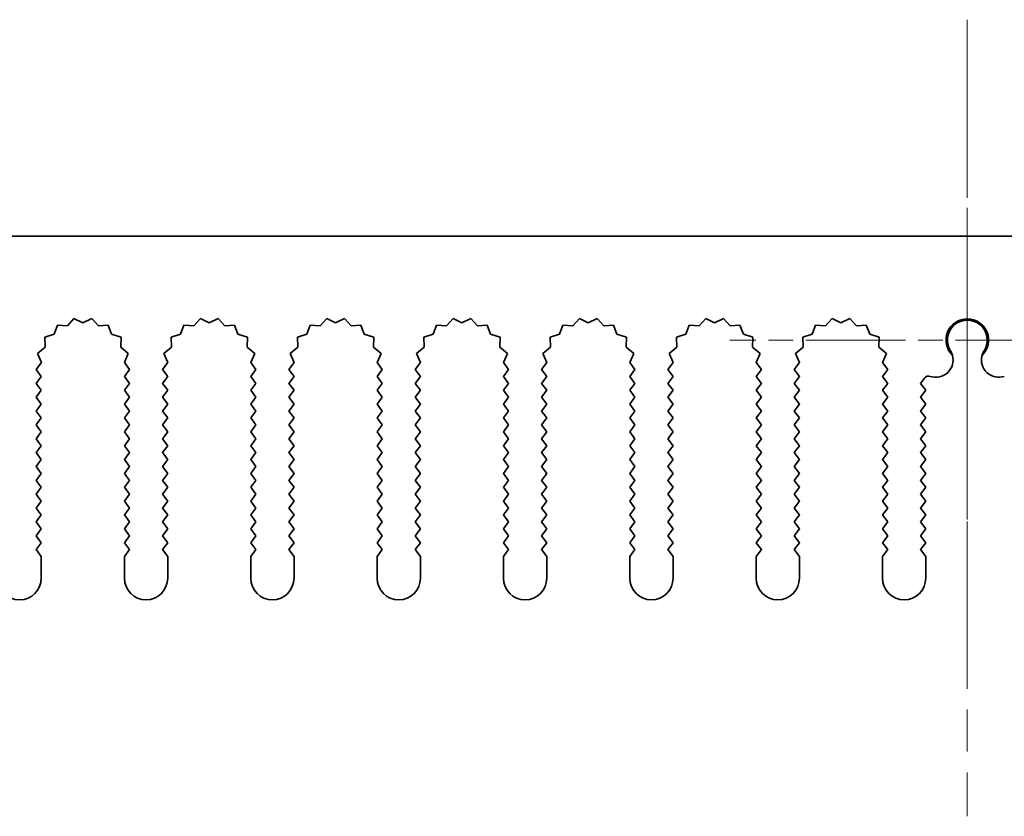
# Model space of a CAD drawing. Units: millimetres. Extents: x 0 to 9033, y 0 to 1405.
# Drawn here: x 4177 to 4234, y 589 to 635 of the extents above; entities that cross this region are included whole.
import ezdxf

# ---------------------------------------------------------------- set-up
doc = ezdxf.new("R2010")
doc.units = ezdxf.units.MM
doc.header["$LTSCALE"] = 4
doc.linetypes.add('CHAIN', pattern=[0.3543, 0.2362, -0.0295, 0.0591, -0.0295])
for name, color, linetype, lineweight in [('Center Mark (ISO)', 131, 'Continuous', 18), ('Centerline (ISO)', 131, 'Continuous', 18), ('Visible (ISO)', 7, 'Continuous', 35)]:
    doc.layers.add(name, color=color, linetype=linetype, lineweight=lineweight)

msp = doc.modelspace()

# ---------------------------------------------------------------- linework, layer by layer
at = {"layer": 'Center Mark (ISO)', "linetype": 'CHAIN', "ltscale": 5.829183}
msp.add_line((4231.6017, 629.973), (4231.6017, 603.7435), dxfattribs=at)
at = {"layer": 'Center Mark (ISO)', "linetype": 'CHAIN', "ltscale": 6.102429}
msp.add_line((4245.3312, 616.2435), (4217.8722, 616.2435), dxfattribs=at)
at = {"layer": 'Centerline (ISO)', "linetype": 'CHAIN', "ltscale": 10.223008}
msp.add_line((4231.6017, 634.7435), (4231.6017, 588.7435), dxfattribs=at)
at = {"layer": 'Visible (ISO)'}
for p, q in [((4141.6017, 622.2435), (4321.6017, 622.2435)), ((4179.9892, 617.4944), (4179.6071, 617.0705)), ((4180.5017, 617.2435), (4179.9892, 617.4944)), ((4181.0143, 617.4944), (4180.5017, 617.2435)), ((4181.3963, 617.0705), (4181.0143, 617.4944)), ((4187.2892, 617.4944), (4186.9071, 617.0705)), ((4187.8017, 617.2435), (4187.2892, 617.4944)), ((4188.3143, 617.4944), (4187.8017, 617.2435)), ((4188.6963, 617.0705), (4188.3143, 617.4944)), ((4194.5892, 617.4944), (4194.2071, 617.0705)), ((4195.1017, 617.2435), (4194.5892, 617.4944)), ((4195.6143, 617.4944), (4195.1017, 617.2435)), ((4195.9963, 617.0705), (4195.6143, 617.4944)), ((4201.8892, 617.4944), (4201.5071, 617.0705)), ((4202.4017, 617.2435), (4201.8892, 617.4944)), ((4202.9143, 617.4944), (4202.4017, 617.2435)), ((4203.2963, 617.0705), (4202.9143, 617.4944)), ((4209.1892, 617.4944), (4208.8071, 617.0705)), ((4209.7017, 617.2435), (4209.1892, 617.4944)), ((4210.2143, 617.4944), (4209.7017, 617.2435)), ((4210.5963, 617.0705), (4210.2143, 617.4944)), ((4216.4892, 617.4944), (4216.1071, 617.0705)), ((4217.0017, 617.2435), (4216.4892, 617.4944)), ((4217.5143, 617.4944), (4217.0017, 617.2435)), ((4217.8963, 617.0705), (4217.5143, 617.4944)), ((4223.7892, 617.4944), (4223.4071, 617.0705)), ((4224.3017, 617.2435), (4223.7892, 617.4944)), ((4224.8143, 617.4944), (4224.3017, 617.2435)), ((4225.1963, 617.0705), (4224.8143, 617.4944)), ((4179.038, 617.1123), (4178.8415, 616.5766)), ((4179.6071, 617.0705), (4179.038, 617.1123)), ((4181.9655, 617.1123), (4181.3963, 617.0705)), ((4182.162, 616.5766), (4181.9655, 617.1123)), ((4186.338, 617.1123), (4186.1415, 616.5766)), ((4186.9071, 617.0705), (4186.338, 617.1123)), ((4189.2655, 617.1123), (4188.6963, 617.0705)), ((4189.462, 616.5766), (4189.2655, 617.1123)), ((4193.638, 617.1123), (4193.4415, 616.5766)), ((4194.2071, 617.0705), (4193.638, 617.1123)), ((4196.5655, 617.1123), (4195.9963, 617.0705)), ((4196.762, 616.5766), (4196.5655, 617.1123)), ((4200.938, 617.1123), (4200.7415, 616.5766)), ((4201.5071, 617.0705), (4200.938, 617.1123)), ((4203.8655, 617.1123), (4203.2963, 617.0705)), ((4204.062, 616.5766), (4203.8655, 617.1123)), ((4208.238, 617.1123), (4208.0415, 616.5766)), ((4208.8071, 617.0705), (4208.238, 617.1123)), ((4211.1655, 617.1123), (4210.5963, 617.0705)), ((4211.362, 616.5766), (4211.1655, 617.1123)), ((4215.538, 617.1123), (4215.3415, 616.5766)), ((4216.1071, 617.0705), (4215.538, 617.1123)), ((4218.4655, 617.1123), (4217.8963, 617.0705)), ((4218.662, 616.5766), (4218.4655, 617.1123)), ((4222.838, 617.1123), (4222.6415, 616.5766)), ((4223.4071, 617.0705), (4222.838, 617.1123)), ((4225.7655, 617.1123), (4225.1963, 617.0705)), ((4225.962, 616.5766), (4225.7655, 617.1123)), ((4178.8415, 616.5766), (4178.2978, 616.4032)), ((4178.2978, 616.4032), (4178.3151, 615.8328)), ((4182.7057, 616.4032), (4182.162, 616.5766)), ((4182.6883, 615.8328), (4182.7057, 616.4032)), ((4186.1415, 616.5766), (4185.5978, 616.4032)), ((4185.5978, 616.4032), (4185.6151, 615.8328)), ((4190.0057, 616.4032), (4189.462, 616.5766)), ((4189.9883, 615.8328), (4190.0057, 616.4032)), ((4193.4415, 616.5766), (4192.8978, 616.4032)), ((4192.8978, 616.4032), (4192.9151, 615.8328)), ((4197.3057, 616.4032), (4196.762, 616.5766)), ((4197.2883, 615.8328), (4197.3057, 616.4032)), ((4200.7415, 616.5766), (4200.1978, 616.4032)), ((4200.1978, 616.4032), (4200.2151, 615.8328)), ((4204.6057, 616.4032), (4204.062, 616.5766)), ((4204.5883, 615.8328), (4204.6057, 616.4032)), ((4208.0415, 616.5766), (4207.4978, 616.4032)), ((4207.4978, 616.4032), (4207.5151, 615.8328)), ((4211.9057, 616.4032), (4211.362, 616.5766)), ((4211.8883, 615.8328), (4211.9057, 616.4032)), ((4215.3415, 616.5766), (4214.7978, 616.4032)), ((4214.7978, 616.4032), (4214.8151, 615.8328)), ((4219.2057, 616.4032), (4218.662, 616.5766)), ((4219.1883, 615.8328), (4219.2057, 616.4032)), ((4222.6415, 616.5766), (4222.0978, 616.4032)), ((4222.0978, 616.4032), (4222.1151, 615.8328)), ((4226.5057, 616.4032), (4225.962, 616.5766)), ((4226.4883, 615.8328), (4226.5057, 616.4032)), ((4178.3151, 615.8328), (4177.8752, 615.4693)), ((4183.1282, 615.4693), (4182.6883, 615.8328)), ((4185.6151, 615.8328), (4185.1752, 615.4693)), ((4190.4282, 615.4693), (4189.9883, 615.8328)), ((4192.9151, 615.8328), (4192.4752, 615.4693)), ((4197.7282, 615.4693), (4197.2883, 615.8328)), ((4200.2151, 615.8328), (4199.7752, 615.4693)), ((4205.0282, 615.4693), (4204.5883, 615.8328)), ((4207.5151, 615.8328), (4207.0752, 615.4693)), ((4212.3282, 615.4693), (4211.8883, 615.8328)), ((4214.8151, 615.8328), (4214.3752, 615.4693)), ((4219.6282, 615.4693), (4219.1883, 615.8328)), ((4222.1151, 615.8328), (4221.6752, 615.4693)), ((4226.9282, 615.4693), (4226.4883, 615.8328)), ((4177.8752, 615.4693), (4178.1039, 614.9464)), ((4182.8995, 614.9464), (4183.1282, 615.4693)), ((4185.1752, 615.4693), (4185.4039, 614.9464)), ((4190.1995, 614.9464), (4190.4282, 615.4693)), ((4192.4752, 615.4693), (4192.7039, 614.9464)), ((4197.4995, 614.9464), (4197.7282, 615.4693)), ((4199.7752, 615.4693), (4200.0039, 614.9464)), ((4204.7995, 614.9464), (4205.0282, 615.4693)), ((4207.0752, 615.4693), (4207.3039, 614.9464)), ((4212.0995, 614.9464), (4212.3282, 615.4693)), ((4214.3752, 615.4693), (4214.6039, 614.9464)), ((4219.3995, 614.9464), (4219.6282, 615.4693)), ((4221.6752, 615.4693), (4221.9039, 614.9464)), ((4226.6995, 614.9464), (4226.9282, 615.4693)), ((4178.1039, 614.9464), (4177.8017, 614.5435)), ((4177.8017, 614.5435), (4178.1017, 614.1435)), ((4183.2017, 614.5435), (4182.8995, 614.9464)), ((4182.9017, 614.1435), (4183.2017, 614.5435)), ((4185.4039, 614.9464), (4185.1017, 614.5435)), ((4185.1017, 614.5435), (4185.4017, 614.1435)), ((4190.5017, 614.5435), (4190.1995, 614.9464)), ((4190.2017, 614.1435), (4190.5017, 614.5435)), ((4192.7039, 614.9464), (4192.4017, 614.5435)), ((4192.4017, 614.5435), (4192.7017, 614.1435)), ((4197.8017, 614.5435), (4197.4995, 614.9464)), ((4197.5017, 614.1435), (4197.8017, 614.5435)), ((4200.0039, 614.9464), (4199.7017, 614.5435)), ((4199.7017, 614.5435), (4200.0017, 614.1435)), ((4205.1017, 614.5435), (4204.7995, 614.9464)), ((4204.8017, 614.1435), (4205.1017, 614.5435)), ((4207.3039, 614.9464), (4207.0017, 614.5435)), ((4207.0017, 614.5435), (4207.3017, 614.1435)), ((4212.4017, 614.5435), (4212.0995, 614.9464)), ((4212.1017, 614.1435), (4212.4017, 614.5435)), ((4214.6039, 614.9464), (4214.3017, 614.5435)), ((4214.3017, 614.5435), (4214.6017, 614.1435)), ((4219.7017, 614.5435), (4219.3995, 614.9464)), ((4219.4017, 614.1435), (4219.7017, 614.5435)), ((4221.9039, 614.9464), (4221.6017, 614.5435)), ((4221.6017, 614.5435), (4221.9017, 614.1435)), ((4227.0017, 614.5435), (4226.6995, 614.9464)), ((4226.7017, 614.1435), (4227.0017, 614.5435)), ((4178.1017, 614.1435), (4177.8017, 613.7435)), ((4183.2017, 613.7435), (4182.9017, 614.1435)), ((4185.4017, 614.1435), (4185.1017, 613.7435)), ((4190.5017, 613.7435), (4190.2017, 614.1435)), ((4192.7017, 614.1435), (4192.4017, 613.7435)), ((4197.8017, 613.7435), (4197.5017, 614.1435)), ((4200.0017, 614.1435), (4199.7017, 613.7435)), ((4205.1017, 613.7435), (4204.8017, 614.1435)), ((4207.3017, 614.1435), (4207.0017, 613.7435)), ((4212.4017, 613.7435), (4212.1017, 614.1435)), ((4214.6017, 614.1435), (4214.3017, 613.7435)), ((4219.7017, 613.7435), (4219.4017, 614.1435)), ((4221.9017, 614.1435), (4221.6017, 613.7435)), ((4227.0017, 613.7435), (4226.7017, 614.1435)), ((4229.128, 614.0452), (4228.9017, 613.7435)), ((4177.8017, 613.7435), (4178.1017, 613.3435)), ((4178.1017, 613.3435), (4177.8017, 612.9435)), ((4182.9017, 613.3435), (4183.2017, 613.7435)), ((4183.2017, 612.9435), (4182.9017, 613.3435)), ((4185.1017, 613.7435), (4185.4017, 613.3435)), ((4185.4017, 613.3435), (4185.1017, 612.9435)), ((4190.2017, 613.3435), (4190.5017, 613.7435)), ((4190.5017, 612.9435), (4190.2017, 613.3435)), ((4192.4017, 613.7435), (4192.7017, 613.3435)), ((4192.7017, 613.3435), (4192.4017, 612.9435)), ((4197.5017, 613.3435), (4197.8017, 613.7435)), ((4197.8017, 612.9435), (4197.5017, 613.3435)), ((4199.7017, 613.7435), (4200.0017, 613.3435)), ((4200.0017, 613.3435), (4199.7017, 612.9435)), ((4204.8017, 613.3435), (4205.1017, 613.7435)), ((4205.1017, 612.9435), (4204.8017, 613.3435)), ((4207.0017, 613.7435), (4207.3017, 613.3435)), ((4207.3017, 613.3435), (4207.0017, 612.9435)), ((4212.1017, 613.3435), (4212.4017, 613.7435)), ((4212.4017, 612.9435), (4212.1017, 613.3435)), ((4214.3017, 613.7435), (4214.6017, 613.3435)), ((4214.6017, 613.3435), (4214.3017, 612.9435)), ((4219.4017, 613.3435), (4219.7017, 613.7435)), ((4219.7017, 612.9435), (4219.4017, 613.3435)), ((4221.6017, 613.7435), (4221.9017, 613.3435)), ((4221.9017, 613.3435), (4221.6017, 612.9435)), ((4226.7017, 613.3435), (4227.0017, 613.7435)), ((4227.0017, 612.9435), (4226.7017, 613.3435)), ((4228.9017, 613.7435), (4229.2017, 613.3435)), ((4229.2017, 613.3435), (4228.9017, 612.9435)), ((4177.8017, 612.9435), (4178.1017, 612.5435)), ((4182.9017, 612.5435), (4183.2017, 612.9435)), ((4185.1017, 612.9435), (4185.4017, 612.5435)), ((4190.2017, 612.5435), (4190.5017, 612.9435)), ((4192.4017, 612.9435), (4192.7017, 612.5435)), ((4197.5017, 612.5435), (4197.8017, 612.9435)), ((4199.7017, 612.9435), (4200.0017, 612.5435)), ((4204.8017, 612.5435), (4205.1017, 612.9435)), ((4207.0017, 612.9435), (4207.3017, 612.5435)), ((4212.1017, 612.5435), (4212.4017, 612.9435)), ((4214.3017, 612.9435), (4214.6017, 612.5435)), ((4219.4017, 612.5435), (4219.7017, 612.9435)), ((4221.6017, 612.9435), (4221.9017, 612.5435)), ((4226.7017, 612.5435), (4227.0017, 612.9435)), ((4228.9017, 612.9435), (4229.2017, 612.5435)), ((4178.1017, 612.5435), (4177.8017, 612.1435)), ((4177.8017, 612.1435), (4178.1017, 611.7435)), ((4183.2017, 612.1435), (4182.9017, 612.5435)), ((4182.9017, 611.7435), (4183.2017, 612.1435)), ((4185.4017, 612.5435), (4185.1017, 612.1435)), ((4185.1017, 612.1435), (4185.4017, 611.7435)), ((4190.5017, 612.1435), (4190.2017, 612.5435)), ((4190.2017, 611.7435), (4190.5017, 612.1435)), ((4192.7017, 612.5435), (4192.4017, 612.1435)), ((4192.4017, 612.1435), (4192.7017, 611.7435)), ((4197.8017, 612.1435), (4197.5017, 612.5435)), ((4197.5017, 611.7435), (4197.8017, 612.1435)), ((4200.0017, 612.5435), (4199.7017, 612.1435)), ((4199.7017, 612.1435), (4200.0017, 611.7435)), ((4205.1017, 612.1435), (4204.8017, 612.5435)), ((4204.8017, 611.7435), (4205.1017, 612.1435)), ((4207.3017, 612.5435), (4207.0017, 612.1435)), ((4207.0017, 612.1435), (4207.3017, 611.7435)), ((4212.4017, 612.1435), (4212.1017, 612.5435)), ((4212.1017, 611.7435), (4212.4017, 612.1435)), ((4214.6017, 612.5435), (4214.3017, 612.1435)), ((4214.3017, 612.1435), (4214.6017, 611.7435)), ((4219.7017, 612.1435), (4219.4017, 612.5435)), ((4219.4017, 611.7435), (4219.7017, 612.1435)), ((4221.9017, 612.5435), (4221.6017, 612.1435)), ((4221.6017, 612.1435), (4221.9017, 611.7435)), ((4227.0017, 612.1435), (4226.7017, 612.5435)), ((4226.7017, 611.7435), (4227.0017, 612.1435)), ((4229.2017, 612.5435), (4228.9017, 612.1435)), ((4228.9017, 612.1435), (4229.2017, 611.7435)), ((4178.1017, 611.7435), (4177.8017, 611.3435)), ((4183.2017, 611.3435), (4182.9017, 611.7435)), ((4185.4017, 611.7435), (4185.1017, 611.3435)), ((4190.5017, 611.3435), (4190.2017, 611.7435)), ((4192.7017, 611.7435), (4192.4017, 611.3435)), ((4197.8017, 611.3435), (4197.5017, 611.7435)), ((4200.0017, 611.7435), (4199.7017, 611.3435)), ((4205.1017, 611.3435), (4204.8017, 611.7435)), ((4207.3017, 611.7435), (4207.0017, 611.3435)), ((4212.4017, 611.3435), (4212.1017, 611.7435)), ((4214.6017, 611.7435), (4214.3017, 611.3435)), ((4219.7017, 611.3435), (4219.4017, 611.7435)), ((4221.9017, 611.7435), (4221.6017, 611.3435)), ((4227.0017, 611.3435), (4226.7017, 611.7435)), ((4229.2017, 611.7435), (4228.9017, 611.3435)), ((4177.8017, 611.3435), (4178.1017, 610.9435)), ((4182.9017, 610.9435), (4183.2017, 611.3435)), ((4185.1017, 611.3435), (4185.4017, 610.9435)), ((4190.2017, 610.9435), (4190.5017, 611.3435)), ((4192.4017, 611.3435), (4192.7017, 610.9435)), ((4197.5017, 610.9435), (4197.8017, 611.3435)), ((4199.7017, 611.3435), (4200.0017, 610.9435)), ((4204.8017, 610.9435), (4205.1017, 611.3435)), ((4207.0017, 611.3435), (4207.3017, 610.9435)), ((4212.1017, 610.9435), (4212.4017, 611.3435)), ((4214.3017, 611.3435), (4214.6017, 610.9435)), ((4219.4017, 610.9435), (4219.7017, 611.3435)), ((4221.6017, 611.3435), (4221.9017, 610.9435)), ((4226.7017, 610.9435), (4227.0017, 611.3435)), ((4228.9017, 611.3435), (4229.2017, 610.9435)), ((4178.1017, 610.9435), (4177.8017, 610.5435)), ((4177.8017, 610.5435), (4178.1017, 610.1435)), ((4183.2017, 610.5435), (4182.9017, 610.9435)), ((4182.9017, 610.1435), (4183.2017, 610.5435)), ((4185.4017, 610.9435), (4185.1017, 610.5435)), ((4185.1017, 610.5435), (4185.4017, 610.1435)), ((4190.5017, 610.5435), (4190.2017, 610.9435)), ((4190.2017, 610.1435), (4190.5017, 610.5435)), ((4192.7017, 610.9435), (4192.4017, 610.5435)), ((4192.4017, 610.5435), (4192.7017, 610.1435)), ((4197.8017, 610.5435), (4197.5017, 610.9435)), ((4197.5017, 610.1435), (4197.8017, 610.5435)), ((4200.0017, 610.9435), (4199.7017, 610.5435)), ((4199.7017, 610.5435), (4200.0017, 610.1435)), ((4205.1017, 610.5435), (4204.8017, 610.9435)), ((4204.8017, 610.1435), (4205.1017, 610.5435)), ((4207.3017, 610.9435), (4207.0017, 610.5435)), ((4207.0017, 610.5435), (4207.3017, 610.1435)), ((4212.4017, 610.5435), (4212.1017, 610.9435)), ((4212.1017, 610.1435), (4212.4017, 610.5435)), ((4214.6017, 610.9435), (4214.3017, 610.5435)), ((4214.3017, 610.5435), (4214.6017, 610.1435)), ((4219.7017, 610.5435), (4219.4017, 610.9435)), ((4219.4017, 610.1435), (4219.7017, 610.5435)), ((4221.9017, 610.9435), (4221.6017, 610.5435)), ((4221.6017, 610.5435), (4221.9017, 610.1435)), ((4227.0017, 610.5435), (4226.7017, 610.9435)), ((4226.7017, 610.1435), (4227.0017, 610.5435)), ((4229.2017, 610.9435), (4228.9017, 610.5435)), ((4228.9017, 610.5435), (4229.2017, 610.1435)), ((4178.1017, 610.1435), (4177.8017, 609.7435)), ((4183.2017, 609.7435), (4182.9017, 610.1435)), ((4185.4017, 610.1435), (4185.1017, 609.7435)), ((4190.5017, 609.7435), (4190.2017, 610.1435)), ((4192.7017, 610.1435), (4192.4017, 609.7435)), ((4197.8017, 609.7435), (4197.5017, 610.1435)), ((4200.0017, 610.1435), (4199.7017, 609.7435)), ((4205.1017, 609.7435), (4204.8017, 610.1435)), ((4207.3017, 610.1435), (4207.0017, 609.7435)), ((4212.4017, 609.7435), (4212.1017, 610.1435)), ((4214.6017, 610.1435), (4214.3017, 609.7435)), ((4219.7017, 609.7435), (4219.4017, 610.1435)), ((4221.9017, 610.1435), (4221.6017, 609.7435)), ((4227.0017, 609.7435), (4226.7017, 610.1435)), ((4229.2017, 610.1435), (4228.9017, 609.7435)), ((4177.8017, 609.7435), (4178.1017, 609.3435)), ((4178.1017, 609.3435), (4177.8017, 608.9435)), ((4182.9017, 609.3435), (4183.2017, 609.7435)), ((4183.2017, 608.9435), (4182.9017, 609.3435)), ((4185.1017, 609.7435), (4185.4017, 609.3435)), ((4185.4017, 609.3435), (4185.1017, 608.9435)), ((4190.2017, 609.3435), (4190.5017, 609.7435)), ((4190.5017, 608.9435), (4190.2017, 609.3435)), ((4192.4017, 609.7435), (4192.7017, 609.3435)), ((4192.7017, 609.3435), (4192.4017, 608.9435)), ((4197.5017, 609.3435), (4197.8017, 609.7435)), ((4197.8017, 608.9435), (4197.5017, 609.3435)), ((4199.7017, 609.7435), (4200.0017, 609.3435)), ((4200.0017, 609.3435), (4199.7017, 608.9435)), ((4204.8017, 609.3435), (4205.1017, 609.7435)), ((4205.1017, 608.9435), (4204.8017, 609.3435)), ((4207.0017, 609.7435), (4207.3017, 609.3435)), ((4207.3017, 609.3435), (4207.0017, 608.9435)), ((4212.1017, 609.3435), (4212.4017, 609.7435)), ((4212.4017, 608.9435), (4212.1017, 609.3435)), ((4214.3017, 609.7435), (4214.6017, 609.3435)), ((4214.6017, 609.3435), (4214.3017, 608.9435)), ((4219.4017, 609.3435), (4219.7017, 609.7435)), ((4219.7017, 608.9435), (4219.4017, 609.3435)), ((4221.6017, 609.7435), (4221.9017, 609.3435)), ((4221.9017, 609.3435), (4221.6017, 608.9435)), ((4226.7017, 609.3435), (4227.0017, 609.7435)), ((4227.0017, 608.9435), (4226.7017, 609.3435)), ((4228.9017, 609.7435), (4229.2017, 609.3435)), ((4229.2017, 609.3435), (4228.9017, 608.9435)), ((4177.8017, 608.9435), (4178.1017, 608.5435)), ((4182.9017, 608.5435), (4183.2017, 608.9435)), ((4185.1017, 608.9435), (4185.4017, 608.5435)), ((4190.2017, 608.5435), (4190.5017, 608.9435)), ((4192.4017, 608.9435), (4192.7017, 608.5435)), ((4197.5017, 608.5435), (4197.8017, 608.9435)), ((4199.7017, 608.9435), (4200.0017, 608.5435)), ((4204.8017, 608.5435), (4205.1017, 608.9435)), ((4207.0017, 608.9435), (4207.3017, 608.5435)), ((4212.1017, 608.5435), (4212.4017, 608.9435)), ((4214.3017, 608.9435), (4214.6017, 608.5435)), ((4219.4017, 608.5435), (4219.7017, 608.9435)), ((4221.6017, 608.9435), (4221.9017, 608.5435)), ((4226.7017, 608.5435), (4227.0017, 608.9435)), ((4228.9017, 608.9435), (4229.2017, 608.5435)), ((4178.1017, 608.5435), (4177.8017, 608.1435)), ((4177.8017, 608.1435), (4178.1017, 607.7435)), ((4183.2017, 608.1435), (4182.9017, 608.5435)), ((4182.9017, 607.7435), (4183.2017, 608.1435)), ((4185.4017, 608.5435), (4185.1017, 608.1435)), ((4185.1017, 608.1435), (4185.4017, 607.7435)), ((4190.5017, 608.1435), (4190.2017, 608.5435)), ((4190.2017, 607.7435), (4190.5017, 608.1435)), ((4192.7017, 608.5435), (4192.4017, 608.1435)), ((4192.4017, 608.1435), (4192.7017, 607.7435)), ((4197.8017, 608.1435), (4197.5017, 608.5435)), ((4197.5017, 607.7435), (4197.8017, 608.1435)), ((4200.0017, 608.5435), (4199.7017, 608.1435)), ((4199.7017, 608.1435), (4200.0017, 607.7435)), ((4205.1017, 608.1435), (4204.8017, 608.5435)), ((4204.8017, 607.7435), (4205.1017, 608.1435)), ((4207.3017, 608.5435), (4207.0017, 608.1435)), ((4207.0017, 608.1435), (4207.3017, 607.7435)), ((4212.4017, 608.1435), (4212.1017, 608.5435)), ((4212.1017, 607.7435), (4212.4017, 608.1435)), ((4214.6017, 608.5435), (4214.3017, 608.1435)), ((4214.3017, 608.1435), (4214.6017, 607.7435)), ((4219.7017, 608.1435), (4219.4017, 608.5435)), ((4219.4017, 607.7435), (4219.7017, 608.1435)), ((4221.9017, 608.5435), (4221.6017, 608.1435)), ((4221.6017, 608.1435), (4221.9017, 607.7435)), ((4227.0017, 608.1435), (4226.7017, 608.5435)), ((4226.7017, 607.7435), (4227.0017, 608.1435)), ((4229.2017, 608.5435), (4228.9017, 608.1435)), ((4228.9017, 608.1435), (4229.2017, 607.7435)), ((4178.1017, 607.7435), (4177.8017, 607.3435)), ((4183.2017, 607.3435), (4182.9017, 607.7435)), ((4185.4017, 607.7435), (4185.1017, 607.3435)), ((4190.5017, 607.3435), (4190.2017, 607.7435)), ((4192.7017, 607.7435), (4192.4017, 607.3435)), ((4197.8017, 607.3435), (4197.5017, 607.7435)), ((4200.0017, 607.7435), (4199.7017, 607.3435)), ((4205.1017, 607.3435), (4204.8017, 607.7435)), ((4207.3017, 607.7435), (4207.0017, 607.3435)), ((4212.4017, 607.3435), (4212.1017, 607.7435)), ((4214.6017, 607.7435), (4214.3017, 607.3435)), ((4219.7017, 607.3435), (4219.4017, 607.7435)), ((4221.9017, 607.7435), (4221.6017, 607.3435)), ((4227.0017, 607.3435), (4226.7017, 607.7435)), ((4229.2017, 607.7435), (4228.9017, 607.3435)), ((4177.8017, 607.3435), (4178.1017, 606.9435)), ((4182.9017, 606.9435), (4183.2017, 607.3435)), ((4185.1017, 607.3435), (4185.4017, 606.9435)), ((4190.2017, 606.9435), (4190.5017, 607.3435)), ((4192.4017, 607.3435), (4192.7017, 606.9435)), ((4197.5017, 606.9435), (4197.8017, 607.3435)), ((4199.7017, 607.3435), (4200.0017, 606.9435)), ((4204.8017, 606.9435), (4205.1017, 607.3435)), ((4207.0017, 607.3435), (4207.3017, 606.9435)), ((4212.1017, 606.9435), (4212.4017, 607.3435)), ((4214.3017, 607.3435), (4214.6017, 606.9435)), ((4219.4017, 606.9435), (4219.7017, 607.3435)), ((4221.6017, 607.3435), (4221.9017, 606.9435)), ((4226.7017, 606.9435), (4227.0017, 607.3435)), ((4228.9017, 607.3435), (4229.2017, 606.9435)), ((4178.1017, 606.9435), (4177.8017, 606.5435)), ((4177.8017, 606.5435), (4178.1017, 606.1435)), ((4183.2017, 606.5435), (4182.9017, 606.9435)), ((4182.9017, 606.1435), (4183.2017, 606.5435)), ((4185.4017, 606.9435), (4185.1017, 606.5435)), ((4185.1017, 606.5435), (4185.4017, 606.1435)), ((4190.5017, 606.5435), (4190.2017, 606.9435)), ((4190.2017, 606.1435), (4190.5017, 606.5435)), ((4192.7017, 606.9435), (4192.4017, 606.5435)), ((4192.4017, 606.5435), (4192.7017, 606.1435)), ((4197.8017, 606.5435), (4197.5017, 606.9435)), ((4197.5017, 606.1435), (4197.8017, 606.5435)), ((4200.0017, 606.9435), (4199.7017, 606.5435)), ((4199.7017, 606.5435), (4200.0017, 606.1435)), ((4205.1017, 606.5435), (4204.8017, 606.9435)), ((4204.8017, 606.1435), (4205.1017, 606.5435)), ((4207.3017, 606.9435), (4207.0017, 606.5435)), ((4207.0017, 606.5435), (4207.3017, 606.1435)), ((4212.4017, 606.5435), (4212.1017, 606.9435)), ((4212.1017, 606.1435), (4212.4017, 606.5435)), ((4214.6017, 606.9435), (4214.3017, 606.5435)), ((4214.3017, 606.5435), (4214.6017, 606.1435)), ((4219.7017, 606.5435), (4219.4017, 606.9435)), ((4219.4017, 606.1435), (4219.7017, 606.5435)), ((4221.9017, 606.9435), (4221.6017, 606.5435)), ((4221.6017, 606.5435), (4221.9017, 606.1435)), ((4227.0017, 606.5435), (4226.7017, 606.9435)), ((4226.7017, 606.1435), (4227.0017, 606.5435)), ((4229.2017, 606.9435), (4228.9017, 606.5435)), ((4228.9017, 606.5435), (4229.2017, 606.1435)), ((4178.1017, 606.1435), (4177.8017, 605.7435)), ((4183.2017, 605.7435), (4182.9017, 606.1435)), ((4185.4017, 606.1435), (4185.1017, 605.7435)), ((4190.5017, 605.7435), (4190.2017, 606.1435)), ((4192.7017, 606.1435), (4192.4017, 605.7435)), ((4197.8017, 605.7435), (4197.5017, 606.1435)), ((4200.0017, 606.1435), (4199.7017, 605.7435)), ((4205.1017, 605.7435), (4204.8017, 606.1435)), ((4207.3017, 606.1435), (4207.0017, 605.7435)), ((4212.4017, 605.7435), (4212.1017, 606.1435)), ((4214.6017, 606.1435), (4214.3017, 605.7435)), ((4219.7017, 605.7435), (4219.4017, 606.1435)), ((4221.9017, 606.1435), (4221.6017, 605.7435)), ((4227.0017, 605.7435), (4226.7017, 606.1435)), ((4229.2017, 606.1435), (4228.9017, 605.7435)), ((4177.8017, 605.7435), (4178.1017, 605.3435)), ((4178.1017, 605.3435), (4177.8017, 604.9435)), ((4182.9017, 605.3435), (4183.2017, 605.7435)), ((4183.2017, 604.9435), (4182.9017, 605.3435)), ((4185.1017, 605.7435), (4185.4017, 605.3435)), ((4185.4017, 605.3435), (4185.1017, 604.9435)), ((4190.2017, 605.3435), (4190.5017, 605.7435)), ((4190.5017, 604.9435), (4190.2017, 605.3435)), ((4192.4017, 605.7435), (4192.7017, 605.3435)), ((4192.7017, 605.3435), (4192.4017, 604.9435)), ((4197.5017, 605.3435), (4197.8017, 605.7435)), ((4197.8017, 604.9435), (4197.5017, 605.3435)), ((4199.7017, 605.7435), (4200.0017, 605.3435)), ((4200.0017, 605.3435), (4199.7017, 604.9435)), ((4204.8017, 605.3435), (4205.1017, 605.7435)), ((4205.1017, 604.9435), (4204.8017, 605.3435)), ((4207.0017, 605.7435), (4207.3017, 605.3435)), ((4207.3017, 605.3435), (4207.0017, 604.9435)), ((4212.1017, 605.3435), (4212.4017, 605.7435)), ((4212.4017, 604.9435), (4212.1017, 605.3435)), ((4214.3017, 605.7435), (4214.6017, 605.3435)), ((4214.6017, 605.3435), (4214.3017, 604.9435)), ((4219.4017, 605.3435), (4219.7017, 605.7435)), ((4219.7017, 604.9435), (4219.4017, 605.3435)), ((4221.6017, 605.7435), (4221.9017, 605.3435)), ((4221.9017, 605.3435), (4221.6017, 604.9435)), ((4226.7017, 605.3435), (4227.0017, 605.7435)), ((4227.0017, 604.9435), (4226.7017, 605.3435)), ((4228.9017, 605.7435), (4229.2017, 605.3435)), ((4229.2017, 605.3435), (4228.9017, 604.9435)), ((4177.8017, 604.9435), (4178.1017, 604.5435)), ((4182.9017, 604.5435), (4183.2017, 604.9435)), ((4185.1017, 604.9435), (4185.4017, 604.5435)), ((4190.2017, 604.5435), (4190.5017, 604.9435)), ((4192.4017, 604.9435), (4192.7017, 604.5435)), ((4197.5017, 604.5435), (4197.8017, 604.9435)), ((4199.7017, 604.9435), (4200.0017, 604.5435)), ((4204.8017, 604.5435), (4205.1017, 604.9435)), ((4207.0017, 604.9435), (4207.3017, 604.5435)), ((4212.1017, 604.5435), (4212.4017, 604.9435)), ((4214.3017, 604.9435), (4214.6017, 604.5435)), ((4219.4017, 604.5435), (4219.7017, 604.9435)), ((4221.6017, 604.9435), (4221.9017, 604.5435)), ((4226.7017, 604.5435), (4227.0017, 604.9435)), ((4228.9017, 604.9435), (4229.2017, 604.5435)), ((4178.1017, 604.5435), (4177.8017, 604.1435)), ((4183.2017, 604.1435), (4182.9017, 604.5435)), ((4185.4017, 604.5435), (4185.1017, 604.1435)), ((4190.5017, 604.1435), (4190.2017, 604.5435)), ((4192.7017, 604.5435), (4192.4017, 604.1435)), ((4197.8017, 604.1435), (4197.5017, 604.5435)), ((4200.0017, 604.5435), (4199.7017, 604.1435)), ((4205.1017, 604.1435), (4204.8017, 604.5435)), ((4207.3017, 604.5435), (4207.0017, 604.1435)), ((4212.4017, 604.1435), (4212.1017, 604.5435)), ((4214.6017, 604.5435), (4214.3017, 604.1435)), ((4219.7017, 604.1435), (4219.4017, 604.5435)), ((4221.9017, 604.5435), (4221.6017, 604.1435)), ((4227.0017, 604.1435), (4226.7017, 604.5435)), ((4229.2017, 604.5435), (4228.9017, 604.1435)), ((4177.8017, 604.1435), (4178.1017, 603.7435)), ((4178.1017, 603.7435), (4178.1017, 602.4935)), ((4182.9017, 603.7435), (4183.2017, 604.1435)), ((4182.9017, 602.4935), (4182.9017, 603.7435)), ((4185.1017, 604.1435), (4185.4017, 603.7435)), ((4185.4017, 603.7435), (4185.4017, 602.4935)), ((4190.2017, 603.7435), (4190.5017, 604.1435)), ((4190.2017, 602.4935), (4190.2017, 603.7435)), ((4192.4017, 604.1435), (4192.7017, 603.7435)), ((4192.7017, 603.7435), (4192.7017, 602.4935)), ((4197.5017, 603.7435), (4197.8017, 604.1435)), ((4197.5017, 602.4935), (4197.5017, 603.7435)), ((4199.7017, 604.1435), (4200.0017, 603.7435)), ((4200.0017, 603.7435), (4200.0017, 602.4935)), ((4204.8017, 603.7435), (4205.1017, 604.1435)), ((4204.8017, 602.4935), (4204.8017, 603.7435)), ((4207.0017, 604.1435), (4207.3017, 603.7435)), ((4207.3017, 603.7435), (4207.3017, 602.4935)), ((4212.1017, 603.7435), (4212.4017, 604.1435)), ((4212.1017, 602.4935), (4212.1017, 603.7435)), ((4214.3017, 604.1435), (4214.6017, 603.7435)), ((4214.6017, 603.7435), (4214.6017, 602.4935)), ((4219.4017, 603.7435), (4219.7017, 604.1435)), ((4219.4017, 602.4935), (4219.4017, 603.7435)), ((4221.6017, 604.1435), (4221.9017, 603.7435)), ((4221.9017, 603.7435), (4221.9017, 602.4935)), ((4226.7017, 603.7435), (4227.0017, 604.1435)), ((4226.7017, 602.4935), (4226.7017, 603.7435)), ((4228.9017, 604.1435), (4229.2017, 603.7435)), ((4229.2017, 603.7435), (4229.2017, 602.4935))]:
    msp.add_line(p, q, dxfattribs=at)
for centre, radius, start, end in [((4231.6017, 616.2435), 1.2295, 313.97876, 226.02124), ((4231.6017, 616.2435), 1.15, 327.78198, 212.21802), ((4229.7828, 615.0972), 1, 251.39391, 15.15975), ((4233.4207, 615.0972), 1, 164.84025, 288.60609), ((4229.368, 613.8652), 0.3, 71.39391, 143.1301), ((4176.8517, 602.4935), 1.25, 180, 0), ((4184.1517, 602.4935), 1.25, 180, 0), ((4191.4517, 602.4935), 1.25, 180, 0), ((4198.7517, 602.4935), 1.25, 180, 0), ((4206.0517, 602.4935), 1.25, 180, 0), ((4213.3517, 602.4935), 1.25, 180, 0), ((4220.6517, 602.4935), 1.25, 180, 0), ((4227.9517, 602.4935), 1.25, 180, 0)]:
    msp.add_arc(centre, radius, start, end, dxfattribs=at)
for points, knots in [([(4230.748, 615.3587), (4230.7447, 615.3709), (4230.7412, 615.383), (4230.7116, 615.4779), (4230.6735, 615.5594), (4230.6288, 615.6304)], [0.084362097, 0.084362097, 0.084362097, 0.084362097, 0.088032297, 0.088032297, 0.113199254, 0.113199254, 0.113199254, 0.113199254]), ([(4232.5747, 615.6304), (4232.5299, 615.5594), (4232.4919, 615.4779), (4232.4623, 615.383), (4232.4588, 615.3709), (4232.4555, 615.3587)], [0.113199254, 0.113199254, 0.113199254, 0.113199254, 0.138366212, 0.138366212, 0.142036411, 0.142036411, 0.142036411, 0.142036411])]:
    msp.add_open_spline(points, degree=3, knots=knots, dxfattribs=at)

doc.saveas('drawing.dxf')
